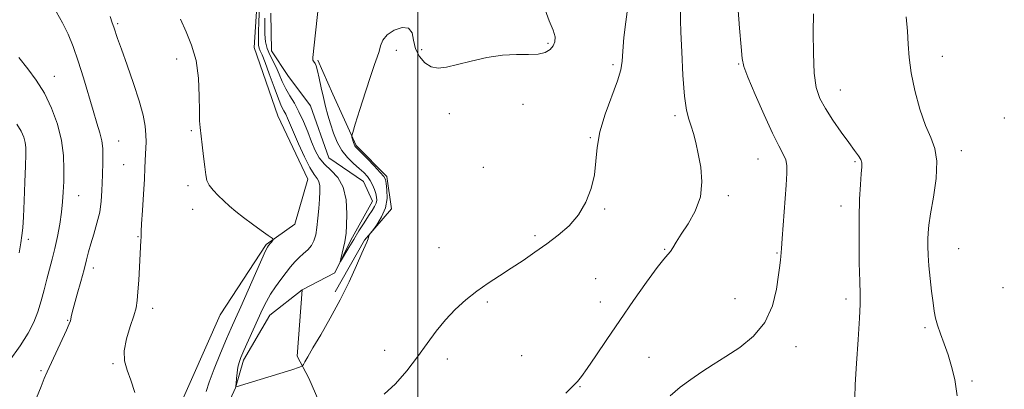
# Model space of a CAD drawing. Extents: x 2087300 to 2090200, y 327300 to 330200.
# Drawn here: x 2088868 to 2089194, y 329145 to 329268 of the extents above; entities that cross this region are included whole.
import ezdxf

# ---------------------------------------------------------------- set-up
doc = ezdxf.new("R2010")
doc.units = 0
doc.header["$MEASUREMENT"] = 0
doc.linetypes.add('rvrstm', pattern=[117.1, 50, -3.9, 0.5, -3.9, 0.5, -3.9, 0.5, -3.9, 50])
for name, color, linetype, lineweight in [('32000', 7, 'Continuous', 0), ('DTM HARD BREAKLINE', 7, 'Continuous', 0), ('DTM SPOT ELEVATION', 2, 'Continuous', 13), ('INDEX CONTOUR', 41, 'Continuous', 13), ('INTERMEDIATE CONTOUR', 44, 'Continuous', 0), ('STREAM - RIVER SINGLE LINE', 142, 'rvrstm', 0)]:
    doc.layers.add(name, color=color, linetype=linetype, lineweight=lineweight)

msp = doc.modelspace()

# ---------------------------------------------------------------- linework, layer by layer
at = {"layer": '32000', "flags": 128}
msp.add_lwpolyline([(2089000, 327500), (2089000, 330000)], dxfattribs=at)
at = {"layer": 'DTM HARD BREAKLINE'}
for points in [[(2088850.98, 329084.47, 1188.47), (2088876.57, 329087.34, 1187.48), (2088892.34, 329098.93, 1186.35), (2088920.15, 329137.84, 1185.73), (2088934.43, 329169.98, 1185.47), (2088949.67, 329193.25, 1184.16), (2088959.17, 329200.04, 1183.55), (2088963.48, 329214.92, 1182.91), (2088953.53, 329235.91, 1183.17), (2088945.61, 329258.51, 1183.29), (2088946.93, 329279.25, 1182.83), (2088953.85, 329292.29, 1182.21), (2088949.97, 329317.69, 1181.58), (2088940.24, 329341.5, 1181.5), (2088940.34, 329359.22, 1180.17), (2088950.43, 329398.63, 1179.53), (2088965.49, 329425.93, 1178.62), (2088968.01, 329444.04, 1177.45), (2088966.1, 329462.78, 1177.53), (2088965.66, 329490.97, 1178), (2088972.03, 329513.09, 1177.76)], [(2088972.53, 329177.61, 1181.76), (2088982.29, 329194.67, 1181.94), (2088991.21, 329205.09, 1182.31), (2088989.66, 329215.77, 1182.27), (2088979.45, 329226.1, 1182.19), (2088971.7, 329243.06, 1181.18), (2088966.73, 329254.36, 1180.23)]]:
    msp.add_polyline3d(points, dxfattribs=at)
at = {"layer": 'DTM SPOT ELEVATION'}
for p in [(2088900.38, 329266.42, 1185.8), (2089043.13, 329259.9, 1181.8), (2088992.84, 329257.63, 1182.47), (2089001.27, 329257.8, 1181.7), (2088919.96, 329254.79, 1184.3), (2089106.42, 329253.13, 1187.9), (2089173.92, 329255.6, 1192.6), (2089064.68, 329252.81, 1183.7), (2088879.41, 329249, 1189.3), (2089140.08, 329244.43, 1190.8), (2089010.36, 329236.61, 1182.6), (2089034.8, 329239.67, 1182.7), (2089085.21, 329235.95, 1185.7), (2089194.5, 329235.23, 1193.7), (2088924.77, 329231.02, 1184.1), (2088900.74, 329227.54, 1187.2), (2089057.12, 329228.65, 1183.9), (2089180.29, 329224.33, 1192.5), (2089112.81, 329221.59, 1187.2), (2089144.92, 329220.73, 1189.8), (2088902.33, 329219.7, 1186.9), (2089021.65, 329218.88, 1182.8), (2088923.69, 329212.8, 1184.2), (2088887.47, 329209.47, 1189.2), (2089102.98, 329209.41, 1186.4), (2088925.29, 329204.95, 1184.4), (2089061.94, 329205.02, 1184.1), (2089140.35, 329206.03, 1189.5), (2088870.77, 329195.02, 1191.7), (2088907.16, 329195.86, 1186.1), (2089038.79, 329196.24, 1183.8), (2089006.93, 329192.18, 1183.3), (2089081.81, 329191.73, 1185.9), (2089179.41, 329191.95, 1192.9), (2089119.12, 329190.46, 1187.9), (2088892.36, 329185.51, 1187.5), (2089058.89, 329182, 1184.8), (2089194.05, 329178.94, 1193.9), (2089105.2, 329175.36, 1187.1), (2089142.01, 329175.22, 1189.6), (2088911.95, 329172.17, 1185.5), (2089022.97, 329174.24, 1184.2), (2089060.45, 329174.27, 1185.3), (2088883.76, 329168.12, 1188.1), (2089168.24, 329165.68, 1191.7), (2088988.95, 329158.25, 1183.5), (2089125.41, 329159.41, 1188.6), (2089009.69, 329155.36, 1184.4), (2089034.35, 329156.5, 1184.8), (2089076.64, 329155.93, 1187.2), (2088898.84, 329153.76, 1186.1), (2088874.99, 329151.47, 1188.2), (2089053.7, 329146.18, 1186.1), (2089183.81, 329148.08, 1192.3)]:
    msp.add_point(p, dxfattribs=at)
at = {"layer": 'INDEX CONTOUR'}
for points in [[(2088966.975, 329272.565, 1180), (2088965.071, 329255.286, 1180), (2088965.074, 329254.753, 1180), (2088965.173, 329254.398, 1180), (2088965.346, 329254.051, 1180), (2088965.847, 329253.25, 1180), (2088966.192, 329252.423, 1180), (2088966.644, 329250.861, 1180), (2088967.222, 329248.347, 1180), (2088967.894, 329245.226, 1180), (2088968.613, 329241.978, 1180), (2088969.348, 329238.973, 1180), (2088970.126, 329236.127, 1180), (2088970.99, 329233.249, 1180), (2088971.989, 329230.215, 1180), (2088973.205, 329227.192, 1180), (2088974.732, 329224.417, 1180), (2088976.6, 329222.074, 1180), (2088978.603, 329220.132, 1180), (2088980.475, 329218.502, 1180), (2088982.007, 329217.093, 1180), (2088983.214, 329215.783, 1180), (2088984.171, 329214.448, 1180), (2088984.937, 329213.004, 1180), (2088985.532, 329211.535, 1180), (2088985.966, 329210.164, 1180), (2088986.238, 329208.983, 1180), (2088986.305, 329207.938, 1180), (2088986.113, 329206.941, 1180), (2088985.613, 329205.885, 1180), (2088984.784, 329204.582, 1180), (2088983.609, 329202.826, 1180), (2088982.102, 329200.492, 1180), (2088980.403, 329197.779, 1180), (2088978.68, 329194.966, 1180), (2088977.095, 329192.324, 1180), (2088974.316, 329187.622, 1180), (2088974.211, 329187.643, 1180), (2088974.413, 329188.533, 1180), (2088975.311, 329192.269, 1180), (2088975.737, 329194.149, 1180), (2088975.999, 329195.558, 1180), (2088976.145, 329197.084, 1180), (2088976.26, 329199.541, 1180), (2088976.354, 329203.435, 1180), (2088976.134, 329208.038, 1180), (2088975.234, 329212.315, 1180), (2088973.44, 329215.491, 1180), (2088971.157, 329217.828, 1180), (2088968.946, 329219.845, 1180), (2088967.232, 329221.993, 1180), (2088965.898, 329224.444, 1180), (2088964.692, 329227.298, 1180), (2088963.406, 329230.581, 1180), (2088962.013, 329234.02, 1180), (2088960.528, 329237.265, 1180), (2088958.983, 329240.062, 1180), (2088957.473, 329242.534, 1180), (2088956.11, 329244.897, 1180), (2088954.963, 329247.312, 1180), (2088953.946, 329249.717, 1180), (2088952.933, 329251.995, 1180), (2088950.801, 329256.074, 1180), (2088949.965, 329258.164, 1180), (2088949.46, 329260.473, 1180), (2088949.229, 329262.974, 1180), (2088949.176, 329265.603, 1180), (2088949.218, 329268.296, 1180)], [(2089131.212, 329269.663, 1190), (2089131.142, 329263.668, 1190), (2089131.157, 329256.595, 1190), (2089131.422, 329250.063, 1190), (2089132.097, 329245.256, 1190), (2089133.299, 329241.65, 1190), (2089135.138, 329238.286, 1190), (2089137.623, 329234.468, 1190), (2089140.369, 329230.523, 1190), (2089142.895, 329227.039, 1190), (2089144.81, 329224.458, 1190), (2089146.108, 329222.662, 1190), (2089146.876, 329221.388, 1190), (2089147.208, 329220.326, 1190), (2089147.22, 329218.964, 1190), (2089147.036, 329216.741, 1190), (2089146.772, 329213.198, 1190), (2089146.515, 329208.269, 1190), (2089146.344, 329201.993, 1190), (2089146.318, 329194.614, 1190), (2089146.404, 329187.209, 1190), (2089146.546, 329181.059, 1190), (2089146.68, 329176.927, 1190), (2089146.703, 329173.477, 1190), (2089146.503, 329168.854, 1190), (2089146.026, 329161.846, 1190), (2089145.457, 329153.839, 1190), (2089145.036, 329146.865, 1190), (2089144.925, 329142.457, 1190)], [(2088864.418, 329154.577, 1190), (2088867.991, 329159.672, 1190), (2088870.658, 329163.917, 1190), (2088872.524, 329167.528, 1190), (2088873.885, 329170.964, 1190), (2088875.004, 329174.573, 1190), (2088875.983, 329178.262, 1190), (2088876.886, 329181.83, 1190), (2088878.641, 329188.44, 1190), (2088879.511, 329191.974, 1190), (2088880.368, 329195.935, 1190), (2088881.141, 329200.055, 1190), (2088881.747, 329203.962, 1190), (2088882.127, 329207.408, 1190), (2088882.341, 329210.668, 1190), (2088882.475, 329214.147, 1190), (2088882.557, 329218.164, 1190), (2088882.391, 329222.729, 1190), (2088881.727, 329227.764, 1190), (2088880.379, 329233.138, 1190), (2088878.437, 329238.501, 1190), (2088876.058, 329243.447, 1190), (2088873.39, 329247.701, 1190), (2088870.549, 329251.516, 1190), (2088867.642, 329255.276, 1190)]]:
    msp.add_polyline3d(points, dxfattribs=at)
at = {"layer": 'INTERMEDIATE CONTOUR'}
for points in [[(2088873.48, 329142.46, 1188), (2088874.949, 329146.255, 1188), (2088876.01, 329148.896, 1188), (2088876.973, 329151.089, 1188), (2088883.36, 329164.929, 1188), (2088884.282, 329166.972, 1188), (2088884.692, 329167.985, 1188), (2088884.847, 329168.587, 1188), (2088884.987, 329169.362, 1188), (2088885.287, 329170.752, 1188), (2088885.901, 329173.165, 1188), (2088886.914, 329176.802, 1188), (2088888.113, 329181.034, 1188), (2088889.212, 329185.025, 1188), (2088890.015, 329188.169, 1188), (2088890.673, 329190.808, 1188), (2088891.428, 329193.512, 1188), (2088892.437, 329196.715, 1188), (2088893.521, 329200.304, 1188), (2088894.419, 329204.028, 1188), (2088894.937, 329207.654, 1188), (2088895.158, 329211.014, 1188), (2088895.296, 329216.4, 1188), (2088895.43, 329220.581, 1188), (2088895.478, 329222.773, 1188), (2088895.405, 329225.128, 1188), (2088895.094, 329227.628, 1188), (2088894.451, 329230.324, 1188), (2088893.481, 329233.529, 1188), (2088892.214, 329237.628, 1188), (2088889.02, 329248.541, 1188), (2088887.302, 329254.07, 1188), (2088885.617, 329258.835, 1188), (2088883.902, 329262.944, 1188), (2088882.059, 329266.675, 1188), (2088880.067, 329270.239, 1188)], [(2089042.194, 329271.065, 1182), (2089043.517, 329267.417, 1182), (2089044.862, 329264.319, 1182), (2089045.508, 329262.062, 1182), (2089045.445, 329260.446, 1182), (2089044.842, 329259.149, 1182), (2089043.809, 329257.936, 1182), (2089042.22, 329256.922, 1182), (2089039.89, 329256.309, 1182), (2089036.685, 329256.191, 1182), (2089032.676, 329256.239, 1182), (2089027.985, 329256.014, 1182), (2089022.809, 329255.21, 1182), (2089017.647, 329254.047, 1182), (2089013.074, 329252.877, 1182), (2089009.507, 329252.026, 1182), (2089006.743, 329251.723, 1182), (2089004.419, 329252.174, 1182), (2089002.274, 329253.51, 1182), (2089000.45, 329255.579, 1182), (2088999.184, 329258.154, 1182), (2088998.56, 329260.948, 1182), (2088998.035, 329263.424, 1182), (2088996.909, 329264.984, 1182), (2088994.735, 329265.201, 1182), (2088992.07, 329264.332, 1182), (2088989.723, 329262.801, 1182), (2088988.3, 329260.989, 1182), (2088987.571, 329259.079, 1182), (2088987.102, 329257.208, 1182), (2088986.513, 329255.367, 1182), (2088985.626, 329252.963, 1182), (2088984.317, 329249.253, 1182), (2088982.557, 329243.878, 1182), (2088980.695, 329237.991, 1182), (2088979.183, 329233.129, 1182), (2088978.349, 329230.412, 1182), (2088978.071, 329229.307, 1182), (2088978.11, 329228.868, 1182), (2088978.63, 329227.03, 1182), (2088978.777, 329226.549, 1182), (2088978.904, 329226.206, 1182), (2088979.041, 329225.954, 1182), (2088979.259, 329225.692, 1182), (2088981.065, 329223.863, 1182), (2088983.12, 329221.752, 1182), (2088985.488, 329219.294, 1182), (2088987.499, 329217.172, 1182), (2088988.659, 329215.845, 1182), (2088989.177, 329214.861, 1182), (2088989.436, 329213.54, 1182), (2088989.7, 329211.377, 1182), (2088989.744, 329208.565, 1182), (2088989.223, 329205.467, 1182), (2088987.942, 329202.442, 1182), (2088986.308, 329199.803, 1182), (2088984.879, 329197.858, 1182), (2088984.073, 329196.792, 1182), (2088983.761, 329196.326, 1182), (2088983.677, 329196.06, 1182), (2088983.596, 329195.674, 1182), (2088983.471, 329195.174, 1182), (2088983.298, 329194.645, 1182), (2088983.034, 329194.05, 1182), (2088982.478, 329192.861, 1182), (2088981.393, 329190.429, 1182), (2088979.599, 329186.318, 1182), (2088977.162, 329180.941, 1182), (2088974.208, 329174.928, 1182), (2088970.921, 329168.894, 1182), (2088967.726, 329163.401, 1182), (2088965.105, 329159.001, 1182), (2088963.413, 329156.08, 1182), (2088962.49, 329154.389, 1182), (2088962.051, 329153.513, 1182), (2088961.712, 329153.046, 1182), (2088960.714, 329152.603, 1182), (2088958.202, 329151.804, 1182), (2088939.714, 329146.095, 1182), (2088939.616, 329146.113, 1182), (2088939.606, 329146.421, 1182), (2088939.67, 329147.282, 1182), (2088939.803, 329148.846, 1182), (2088940.003, 329150.789, 1182), (2088940.27, 329152.676, 1182), (2088940.633, 329154.236, 1182), (2088941.227, 329155.862, 1182), (2088942.215, 329158.112, 1182), (2088948.446, 329171.813, 1182), (2088949.705, 329174.393, 1182), (2088951.072, 329176.808, 1182), (2088952.712, 329179.282, 1182), (2088954.498, 329181.724, 1182), (2088956.228, 329183.967, 1182), (2088957.757, 329185.885, 1182), (2088959.157, 329187.518, 1182), (2088960.556, 329188.947, 1182), (2088962.028, 329190.259, 1182), (2088963.45, 329191.554, 1182), (2088964.648, 329192.94, 1182), (2088965.497, 329194.53, 1182), (2088966.065, 329196.476, 1182), (2088966.473, 329198.939, 1182), (2088966.818, 329201.977, 1182), (2088967.108, 329205.248, 1182), (2088967.331, 329208.306, 1182), (2088967.463, 329210.794, 1182), (2088967.432, 329212.701, 1182), (2088967.156, 329214.105, 1182), (2088966.556, 329215.184, 1182), (2088965.575, 329216.516, 1182), (2088964.156, 329218.777, 1182), (2088962.318, 329222.369, 1182), (2088960.36, 329226.595, 1182), (2088958.653, 329230.481, 1182), (2088956.698, 329235.129, 1182), (2088956.113, 329236.409, 1182), (2088955.513, 329237.53, 1182), (2088954.747, 329239.052, 1182), (2088953.678, 329241.58, 1182), (2088952.242, 329245.435, 1182), (2088950.672, 329249.814, 1182), (2088949.275, 329253.632, 1182), (2088948.29, 329256.082, 1182), (2088947.675, 329257.469, 1182), (2088947.318, 329258.374, 1182), (2088947.123, 329259.361, 1182), (2088947.057, 329260.91, 1182), (2088947.101, 329263.482, 1182), (2088947.234, 329267.294, 1182), (2088947.418, 329271.56, 1182)], [(2089069.634, 329272.039, 1184), (2089068.918, 329267.05, 1184), (2089068.339, 329261.861, 1184), (2089067.942, 329257.343, 1184), (2089067.696, 329254.032, 1184), (2089067.262, 329251.137, 1184), (2089066.219, 329247.536, 1184), (2089062.14, 329236.474, 1184), (2089060.335, 329230.557, 1184), (2089059.416, 329225.411, 1184), (2089059.003, 329220.84, 1184), (2089058.504, 329216.415, 1184), (2089057.419, 329211.834, 1184), (2089055.653, 329207.29, 1184), (2089053.206, 329203.1, 1184), (2089050.114, 329199.495, 1184), (2089046.551, 329196.357, 1184), (2089042.724, 329193.485, 1184), (2089038.811, 329190.709, 1184), (2089034.876, 329188.017, 1184), (2089030.956, 329185.43, 1184), (2089027.082, 329182.943, 1184), (2089023.27, 329180.45, 1184), (2089019.531, 329177.816, 1184), (2089015.885, 329174.93, 1184), (2089012.388, 329171.763, 1184), (2089009.103, 329168.311, 1184), (2089006.049, 329164.564, 1184), (2089003.041, 329160.501, 1184), (2088999.849, 329156.099, 1184), (2088996.314, 329151.446, 1184), (2088992.57, 329147.089, 1184), (2088988.823, 329143.685, 1184)], [(2089087.122, 329270.515, 1186), (2089087.091, 329267.644, 1186), (2089087.232, 329263.6, 1186), (2089087.482, 329257.066, 1186), (2089087.852, 329249.352, 1186), (2089088.374, 329242.428, 1186), (2089089.055, 329237.76, 1186), (2089089.838, 329234.807, 1186), (2089090.641, 329232.53, 1186), (2089091.408, 329230.036, 1186), (2089092.169, 329227.023, 1186), (2089092.979, 329223.338, 1186), (2089093.798, 329218.915, 1186), (2089094.21, 329214.036, 1186), (2089093.707, 329209.071, 1186), (2089091.99, 329204.365, 1186), (2089089.602, 329200.161, 1186), (2089087.295, 329196.679, 1186), (2089085.653, 329194.073, 1186), (2089084.564, 329192.225, 1186), (2089083.749, 329190.95, 1186), (2089082.896, 329189.952, 1186), (2089081.569, 329188.47, 1186), (2089079.304, 329185.631, 1186), (2089075.808, 329180.853, 1186), (2089071.49, 329174.723, 1186), (2089066.936, 329168.12, 1186), (2089062.671, 329161.846, 1186), (2089058.991, 329156.4, 1186), (2089056.134, 329152.209, 1186), (2089054.227, 329149.527, 1186), (2089052.97, 329147.935, 1186), (2089051.949, 329146.847, 1186), (2089049, 329144.024, 1186)], [(2089106.11, 329272.408, 1188), (2089106.711, 329265.009, 1188), (2089107.207, 329258.738, 1188), (2089107.549, 329254.901, 1188), (2089108.133, 329252.199, 1188), (2089109.467, 329248.683, 1188), (2089111.856, 329243.008, 1188), (2089114.808, 329236.262, 1188), (2089117.625, 329230.136, 1188), (2089119.749, 329225.915, 1188), (2089121.167, 329223.243, 1188), (2089122.003, 329221.357, 1188), (2089122.376, 329219.498, 1188), (2089122.383, 329216.928, 1188), (2089122.116, 329212.912, 1188), (2089120.774, 329195.247, 1188), (2089120.547, 329191.929, 1188), (2089120.389, 329189.285, 1188), (2089120.28, 329188.198, 1188), (2089120.054, 329186.369, 1188), (2089119.644, 329183.242, 1188), (2089118.928, 329178.517, 1188), (2089117.55, 329172.925, 1188), (2089115.1, 329167.453, 1188), (2089111.351, 329162.887, 1188), (2089106.804, 329159.194, 1188), (2089102.15, 329156.139, 1188), (2089097.932, 329153.494, 1188), (2089094.106, 329151.048, 1188), (2089090.482, 329148.601, 1188), (2089086.939, 329145.977, 1188), (2089083.617, 329143.119, 1188)], [(2088906.05, 329144.29, 1186), (2088904.726, 329148.276, 1186), (2088903.502, 329151.609, 1186), (2088902.669, 329154.683, 1186), (2088902.538, 329158.027, 1186), (2088903.277, 329161.973, 1186), (2088904.504, 329166.065, 1186), (2088905.699, 329169.65, 1186), (2088906.46, 329172.322, 1186), (2088906.866, 329174.676, 1186), (2088907.116, 329177.554, 1186), (2088907.369, 329181.507, 1186), (2088908.111, 329194.623, 1186), (2088908.149, 329195.707, 1186), (2088908.148, 329196.435, 1186), (2088908.172, 329197.609, 1186), (2088908.3, 329200.134, 1186), (2088908.575, 329204.546, 1186), (2088908.921, 329209.916, 1186), (2088909.229, 329214.948, 1186), (2088909.418, 329218.651, 1186), (2088909.611, 329223.274, 1186), (2088909.718, 329225.196, 1186), (2088909.787, 329227.25, 1186), (2088909.734, 329229.617, 1186), (2088909.458, 329232.488, 1186), (2088908.79, 329236.132, 1186), (2088907.541, 329240.837, 1186), (2088905.641, 329246.656, 1186), (2088903.489, 329252.727, 1186), (2088901.6, 329257.951, 1186), (2088900.359, 329261.517, 1186), (2088899.122, 329265.3, 1186), (2088898.605, 329266.76, 1186), (2088897.933, 329268.777, 1186)], [(2088929.701, 329144.62, 1184), (2088930.71, 329147.667, 1184), (2088932.426, 329152.132, 1184), (2088934.513, 329157.256, 1184), (2088936.49, 329161.969, 1184), (2088938.035, 329165.556, 1184), (2088939.45, 329168.758, 1184), (2088941.193, 329172.671, 1184), (2088946.08, 329183.702, 1184), (2088948.19, 329188.437, 1184), (2088949.436, 329191.163, 1184), (2088950.053, 329192.366, 1184), (2088950.439, 329192.91, 1184), (2088951.832, 329194.626, 1184), (2088951.997, 329194.958, 1184), (2088951.61, 329195.391, 1184), (2088950.34, 329196.299, 1184), (2088948.012, 329197.927, 1184), (2088945.067, 329200.021, 1184), (2088942.106, 329202.203, 1184), (2088939.595, 329204.176, 1184), (2088937.472, 329205.973, 1184), (2088935.544, 329207.712, 1184), (2088933.681, 329209.478, 1184), (2088932.016, 329211.231, 1184), (2088930.744, 329212.905, 1184), (2088929.989, 329214.511, 1184), (2088929.58, 329216.392, 1184), (2088929.276, 329218.971, 1184), (2088928.889, 329222.469, 1184), (2088928.45, 329226.293, 1184), (2088927.748, 329232.054, 1184), (2088927.56, 329234.307, 1184), (2088927.469, 329237.517, 1184), (2088927.414, 329242.433, 1184), (2088927.147, 329248.367, 1184), (2088926.372, 329254.266, 1184), (2088924.911, 329259.327, 1184), (2088923.061, 329263.739, 1184), (2088921.24, 329267.942, 1184)], [(2089161.918, 329268.696, 1192), (2089162.363, 329263.995, 1192), (2089162.634, 329259.633, 1192), (2089162.953, 329255.205, 1192), (2089163.628, 329250.174, 1192), (2089164.871, 329244.254, 1192), (2089166.532, 329238.134, 1192), (2089168.372, 329232.751, 1192), (2089170.136, 329228.689, 1192), (2089171.503, 329225.12, 1192), (2089172.137, 329220.867, 1192), (2089171.842, 329215.164, 1192), (2089170.984, 329208.913, 1192), (2089170.066, 329203.427, 1192), (2089169.489, 329199.665, 1192), (2089169.227, 329197.155, 1192), (2089169.148, 329195.067, 1192), (2089169.15, 329192.691, 1192), (2089169.25, 329189.79, 1192), (2089169.492, 329186.246, 1192), (2089169.894, 329182.066, 1192), (2089170.381, 329177.764, 1192), (2089170.85, 329173.978, 1192), (2089171.243, 329171.138, 1192), (2089171.685, 329168.85, 1192), (2089172.349, 329166.513, 1192), (2089173.349, 329163.657, 1192), (2089174.572, 329160.333, 1192), (2089175.846, 329156.722, 1192), (2089177.023, 329152.9, 1192), (2089178.052, 329148.521, 1192), (2089178.901, 329143.137, 1192)], [(2088867.667, 329190.517, 1192), (2088868.232, 329193.82, 1192), (2088868.611, 329196.301, 1192), (2088868.866, 329198.792, 1192), (2088869.088, 329202.391, 1192), (2088869.341, 329207.774, 1192), (2088869.602, 329213.92, 1192), (2088869.819, 329219.382, 1192), (2088869.944, 329223.081, 1192), (2088869.93, 329225.401, 1192), (2088869.729, 329227.092, 1192), (2088869.271, 329228.805, 1192), (2088868.392, 329230.783, 1192), (2088866.904, 329233.169, 1192)]]:
    msp.add_polyline3d(points, dxfattribs=at)
at = {"layer": 'STREAM - RIVER SINGLE LINE'}
for points in [[(2088951.21, 329269.87, 1177.95), (2088951.41, 329257.39, 1178.26), (2088956.86, 329249.3, 1178.36), (2088964.32, 329239.2, 1178.36), (2088970.39, 329221.99, 1178.46), (2088981.89, 329214.14, 1178.89), (2088984.94, 329207.68, 1179.18), (2088977.75, 329194.7, 1179.64), (2088972.46, 329183.87, 1180.16), (2088961.56, 329178.29, 1180.46), (2088950.91, 329169.9, 1181.13), (2088942.1, 329154.92, 1181.64), (2088939.5, 329145.81, 1182.01), (2088930.4, 329126.41, 1182.82)], [(2088961.56, 329178.29, 1180.46), (2088959.96, 329156.3, 1181.79), (2088963.81, 329149.03, 1182.24), (2088968.84, 329137.46, 1182.32)]]:
    msp.add_polyline3d(points, dxfattribs=at)

doc.saveas('drawing.dxf')
